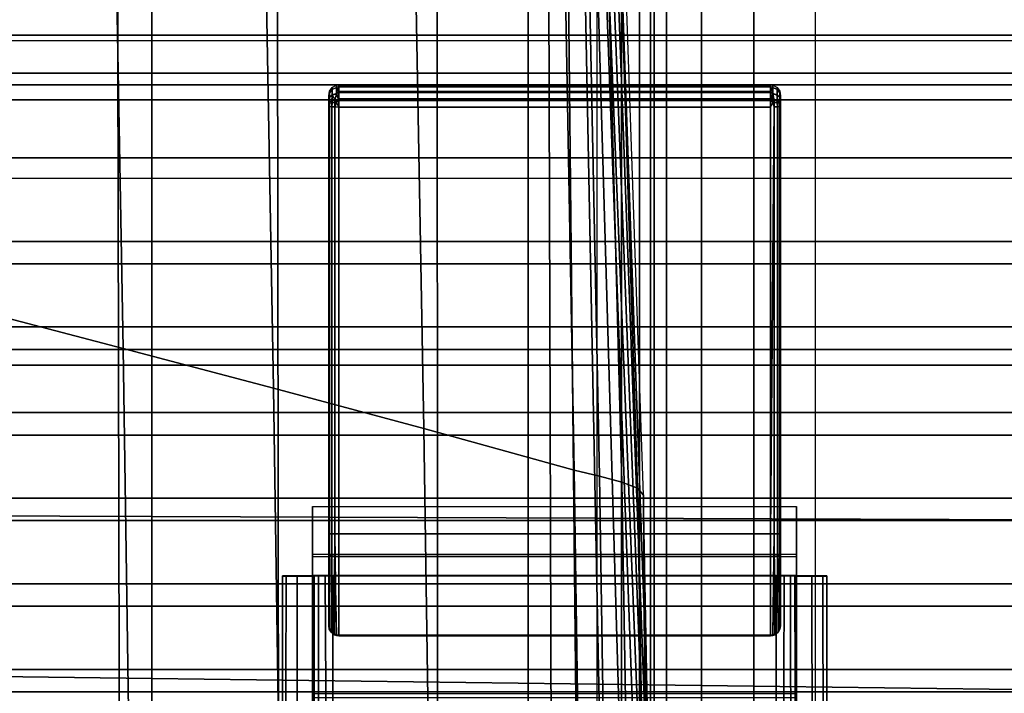
# Model space of a CAD drawing. Units: inches. Extents: x -26.9 to 27, y -21.7 to 22.
# Drawn here: x -17.7 to -14.6, y 14.8 to 16.9 of the extents above; entities that cross this region are included whole.
import ezdxf

# ---------------------------------------------------------------- set-up
doc = ezdxf.new("R2010")
doc.units = ezdxf.units.IN
doc.header["$MEASUREMENT"] = 0
for name, color, linetype in [('Knoll Studio Chair Caster', 2, 'Continuous'), ('Knoll Studio Chair Caster Housing', 2, 'Continuous'), ('Knoll Studio Chair Cushion', 2, 'Continuous'), ('Knoll Studio Chair Frame', 2, 'Continuous')]:
    doc.layers.add(name, color=color, linetype=linetype)

msp = doc.modelspace()

# ---------------------------------------------------------------- linework, layer by layer
at = {"layer": 'Knoll Studio Chair Caster'}
for points in [[(-16.7773, 15.2633, 2.9938), (-16.7773, 15.4122, 2.2277), (-16.7773, 13.4122, 2.2364), (-16.7773, 15.2633, 2.9938)], [(-16.7773, 15.4122, 2.2277), (-16.7773, 15.2566, 1.463), (-16.7773, 13.4122, 2.2364), (-16.7773, 15.4122, 2.2277)], [(-15.2773, 15.2566, 1.463), (-16.7773, 15.2566, 1.463), (-16.7773, 15.4122, 2.2277), (-15.2773, 15.4122, 2.2277)], [(-16.7773, 15.4122, 2.2277), (-15.2773, 15.4122, 2.2277), (-15.2773, 15.2633, 2.9938), (-16.7773, 15.2633, 2.9938)], [(-15.2773, 15.2633, 2.9938), (-15.2773, 15.4122, 2.2277), (-15.2773, 13.4122, 2.2364), (-15.2773, 15.2633, 2.9938)], [(-15.2773, 15.4122, 2.2277), (-15.2773, 15.2566, 1.463), (-15.2773, 13.4122, 2.2364), (-15.2773, 15.4122, 2.2277)], [(-16.7773, 14.8326, 3.6445), (-16.7773, 15.2633, 2.9938), (-16.7773, 13.4122, 2.2364), (-16.7773, 14.8326, 3.6445)], [(-15.2773, 15.2633, 2.9938), (-16.7773, 15.2633, 2.9938), (-16.7773, 14.8326, 3.6445), (-15.2773, 14.8326, 3.6445)], [(-15.2773, 14.8326, 3.6445), (-15.2773, 15.2633, 2.9938), (-15.2773, 13.4122, 2.2364), (-15.2773, 14.8326, 3.6445)], [(-16.7773, 15.2566, 1.463), (-16.7773, 14.8203, 0.8161), (-16.7773, 13.4122, 2.2364), (-16.7773, 15.2566, 1.463)], [(-16.7773, 14.8203, 0.8161), (-15.2773, 14.8203, 0.8161), (-15.2773, 15.2566, 1.463), (-16.7773, 15.2566, 1.463)], [(-15.2773, 15.2566, 1.463), (-15.2773, 14.8203, 0.8161), (-15.2773, 13.4122, 2.2364), (-15.2773, 15.2566, 1.463)]]:
    msp.add_3dface(points, dxfattribs=at)
at = {"layer": 'Knoll Studio Chair Caster Housing'}
for points in [[(-16.7273, 16.686, 4.4663), (-16.7273, 16.6891, 4.4798), (-16.7273, 16.6864, 4.4926), (-16.7253, 16.7001, 4.4798)], [(-16.7273, 16.6788, 4.5033), (-16.7253, 16.6953, 4.4995), (-16.7253, 16.7001, 4.4798), (-16.7273, 16.6864, 4.4926)], [(-16.7253, 16.7001, 4.4798), (-16.7253, 16.6951, 4.46), (-16.7273, 16.686, 4.4663)], [(-16.7253, 16.7001, 4.4798), (-16.7168, 16.7123, 4.4797), (-16.7168, 16.7059, 4.4543), (-16.7253, 16.6951, 4.46)], [(-16.7168, 16.7123, 4.4797), (-16.7253, 16.7001, 4.4798), (-16.7253, 16.6953, 4.4995), (-16.7168, 16.7061, 4.5052)], [(-16.7168, 16.7061, 4.5052), (-16.7253, 16.6953, 4.4995), (-16.7253, 16.6819, 4.5148), (-16.7168, 16.6889, 4.5248)], [(-16.7253, 16.6951, 4.46), (-16.7168, 16.7059, 4.4543), (-16.7168, 16.6885, 4.4348), (-16.7253, 16.6816, 4.4449)], [(-16.7168, 16.7123, 4.4797), (-16.7037, 16.7192, 4.4797), (-16.7037, 16.712, 4.4511), (-16.7168, 16.7059, 4.4543)], [(-16.7168, 16.7061, 4.5052), (-16.7037, 16.7123, 4.5083), (-16.7037, 16.7192, 4.4797), (-16.7168, 16.7123, 4.4797)], [(-16.7037, 16.7123, 4.5083), (-16.7168, 16.7061, 4.5052), (-16.7168, 16.6889, 4.5248), (-16.7037, 16.6928, 4.5305)], [(-16.7168, 16.7059, 4.4543), (-16.7037, 16.712, 4.4511), (-16.7037, 16.6924, 4.4291), (-16.7168, 16.6885, 4.4348)], [(-16.7037, 16.712, 4.4511), (-16.7037, 16.7192, 4.4797), (-16.6963, 16.7201, 4.4797), (-16.6963, 16.7139, 4.4528)], [(-16.7037, 16.7123, 4.5083), (-16.6963, 16.7148, 4.5051), (-16.6963, 16.7201, 4.4797), (-16.7037, 16.7192, 4.4797)], [(-16.6963, 16.6997, 4.5262), (-16.6963, 16.7148, 4.5051), (-16.7037, 16.7123, 4.5083)], [(-16.6963, 16.6968, 4.4313), (-16.7037, 16.712, 4.4511), (-16.6963, 16.7139, 4.4528)], [(-16.7037, 16.6928, 4.5305), (-16.6963, 16.6997, 4.5262), (-16.7037, 16.7123, 4.5083)], [(-16.7037, 16.6924, 4.4291), (-16.7037, 16.712, 4.4511), (-16.6963, 16.6968, 4.4313)], [(-16.6963, 16.6772, 4.5393), (-16.6963, 16.6997, 4.5262), (-16.7037, 16.6928, 4.5305)], [(-16.6963, 16.672, 4.4191), (-16.7037, 16.6924, 4.4291), (-16.6963, 16.6968, 4.4313)], [(-16.6963, 16.7139, 4.4528), (-16.6963, 16.7201, 4.4797), (-15.3583, 16.7201, 4.4797), (-15.3583, 16.7139, 4.4528)], [(-15.3583, 16.7201, 4.4797), (-16.6963, 16.7201, 4.4797), (-16.6963, 16.7148, 4.5051), (-15.3583, 16.7148, 4.5051)], [(-16.6963, 16.7148, 4.5051), (-16.6963, 16.6997, 4.5262), (-15.3583, 16.6997, 4.5262), (-15.3583, 16.7148, 4.5051)], [(-16.6963, 16.6968, 4.4313), (-16.6963, 16.7139, 4.4528), (-15.3583, 16.7139, 4.4528), (-15.3583, 16.6968, 4.4313)], [(-15.3583, 16.6997, 4.5262), (-16.6963, 16.6997, 4.5262), (-16.6963, 16.6772, 4.5393), (-15.3583, 16.6772, 4.5393)], [(-16.6963, 16.672, 4.4191), (-16.6963, 16.6968, 4.4313), (-15.3583, 16.6968, 4.4313), (-15.3583, 16.672, 4.4191)], [(-15.3509, 16.712, 4.4511), (-15.3583, 16.7139, 4.4528), (-15.3583, 16.7201, 4.4797), (-15.3509, 16.7192, 4.4797)], [(-15.3583, 16.7201, 4.4797), (-15.3583, 16.7148, 4.5051), (-15.3509, 16.7123, 4.5083), (-15.3509, 16.7192, 4.4797)], [(-15.3509, 16.7123, 4.5083), (-15.3583, 16.7148, 4.5051), (-15.3583, 16.6997, 4.5262)], [(-15.3583, 16.6968, 4.4313), (-15.3583, 16.7139, 4.4528), (-15.3509, 16.712, 4.4511)], [(-15.3509, 16.7123, 4.5083), (-15.3583, 16.6997, 4.5262), (-15.3509, 16.6928, 4.5305)], [(-15.3583, 16.6968, 4.4313), (-15.3509, 16.712, 4.4511), (-15.3509, 16.6924, 4.4291)], [(-15.3509, 16.6928, 4.5305), (-15.3583, 16.6997, 4.5262), (-15.3583, 16.6772, 4.5393)], [(-15.3583, 16.6968, 4.4313), (-15.3509, 16.6924, 4.4291), (-15.3583, 16.672, 4.4191)], [(-15.3377, 16.7123, 4.4797), (-15.3509, 16.7192, 4.4797), (-15.3509, 16.7123, 4.5083), (-15.3377, 16.7061, 4.5052)], [(-15.3377, 16.7059, 4.4543), (-15.3509, 16.712, 4.4511), (-15.3509, 16.7192, 4.4797), (-15.3377, 16.7123, 4.4797)], [(-15.3377, 16.7061, 4.5052), (-15.3509, 16.7123, 4.5083), (-15.3509, 16.6928, 4.5305), (-15.3377, 16.6889, 4.5248)], [(-15.3509, 16.712, 4.4511), (-15.3377, 16.7059, 4.4543), (-15.3377, 16.6885, 4.4348), (-15.3509, 16.6924, 4.4291)], [(-15.3377, 16.7123, 4.4797), (-15.3293, 16.7001, 4.4798), (-15.3293, 16.6951, 4.46), (-15.3377, 16.7059, 4.4543)], [(-15.3293, 16.7001, 4.4798), (-15.3377, 16.7123, 4.4797), (-15.3377, 16.7061, 4.5052), (-15.3293, 16.6953, 4.4995)], [(-15.3293, 16.6953, 4.4995), (-15.3377, 16.7061, 4.5052), (-15.3377, 16.6889, 4.5248), (-15.3293, 16.6819, 4.5148)], [(-15.3377, 16.7059, 4.4543), (-15.3293, 16.6951, 4.46), (-15.3293, 16.6816, 4.4449), (-15.3377, 16.6885, 4.4348)], [(-15.3273, 16.6788, 4.5033), (-15.3273, 16.6864, 4.4926), (-15.3293, 16.7001, 4.4798), (-15.3293, 16.6953, 4.4995)], [(-15.3273, 16.6864, 4.4926), (-15.3273, 16.6891, 4.4798), (-15.3273, 16.686, 4.4663), (-15.3293, 16.7001, 4.4798)], [(-15.3273, 16.6773, 4.4554), (-15.3293, 16.6951, 4.46), (-15.3293, 16.7001, 4.4798), (-15.3273, 16.686, 4.4663)], [(-16.7273, 16.6675, 4.5099), (-16.7253, 16.6819, 4.5148), (-16.7253, 16.6953, 4.4995), (-16.7273, 16.6788, 4.5033)], [(-16.7273, 16.686, 4.4663), (-16.7253, 16.6951, 4.46), (-16.7253, 16.6816, 4.4449), (-16.7273, 16.6773, 4.4554)], [(-16.7273, 16.6864, 4.4926), (-16.7273, 16.6891, 4.4798), (-16.7273, 16.686, 4.4663), (-16.7273, 16.6545, 4.5113)], [(-16.7273, 16.6675, 4.5099), (-16.7273, 16.6788, 4.5033), (-16.7273, 16.6864, 4.4926), (-16.7273, 16.6545, 4.5113)], [(-16.7273, 16.686, 4.4663), (-16.7273, 16.6773, 4.4554), (-16.7273, 16.6649, 4.4493), (-16.7273, 16.6545, 4.5113)], [(-16.7253, 16.6819, 4.5148), (-16.7273, 16.6675, 4.5099), (-16.7253, 16.6629, 4.5221)], [(-16.7273, 16.6773, 4.4554), (-16.7253, 16.6816, 4.4449), (-16.7249, 16.6676, 4.4378), (-16.7273, 16.6649, 4.4493)], [(-16.7273, 15.2597, 4.116), (-16.7273, 16.6649, 4.4493), (-16.7249, 16.6676, 4.4378), (-16.7249, 15.2611, 4.1042)], [(-16.7273, 16.6675, 4.5099), (-16.7273, 16.6545, 4.5113), (-16.7249, 16.6533, 4.5231), (-16.7253, 16.6629, 4.5221)], [(-16.7168, 16.6889, 4.5248), (-16.7253, 16.6819, 4.5148), (-16.7253, 16.6629, 4.5221), (-16.7168, 16.6644, 4.5342)], [(-16.7249, 16.6676, 4.4378), (-16.7253, 16.6816, 4.4449), (-16.7168, 16.6885, 4.4348), (-16.7182, 16.6699, 4.428)], [(-16.7249, 15.2611, 4.1042), (-16.7249, 16.6676, 4.4378), (-16.7182, 16.6699, 4.428), (-16.7182, 15.2622, 4.0941)], [(-16.7037, 16.6924, 4.4291), (-16.7081, 16.6715, 4.4214), (-16.7182, 16.6699, 4.428), (-16.7168, 16.6885, 4.4348)], [(-16.7182, 15.2622, 4.0941), (-16.7182, 16.6699, 4.428), (-16.7081, 16.6715, 4.4214), (-16.7082, 15.263, 4.0874)], [(-16.6963, 16.6772, 4.5393), (-16.7037, 16.6928, 4.5305), (-16.7168, 16.6889, 4.5248), (-16.7037, 16.6653, 4.5411)], [(-16.7037, 16.6653, 4.5411), (-16.7168, 16.6889, 4.5248), (-16.7168, 16.6644, 4.5342)], [(-16.6963, 16.672, 4.4191), (-16.6963, 15.2633, 4.085), (-16.7082, 15.263, 4.0874), (-16.7081, 16.6715, 4.4214)], [(-16.6963, 16.672, 4.4191), (-16.7081, 16.6715, 4.4214), (-16.7037, 16.6924, 4.4291)], [(-16.6963, 16.6772, 4.5393), (-16.7037, 16.6653, 4.5411), (-16.6963, 16.6514, 4.5422)], [(-16.6963, 16.6772, 4.5393), (-16.6963, 16.6514, 4.5422), (-15.3583, 16.6514, 4.5422), (-15.3583, 16.6772, 4.5393)], [(-16.6963, 15.2633, 4.085), (-16.6963, 16.672, 4.4191), (-15.3583, 16.672, 4.4191), (-15.3583, 15.2633, 4.085)], [(-15.3509, 16.6653, 4.5411), (-15.3509, 16.6928, 4.5305), (-15.3583, 16.6772, 4.5393)], [(-15.3509, 16.6924, 4.4291), (-15.3464, 16.6715, 4.4214), (-15.3583, 16.672, 4.4191)], [(-15.3509, 16.6653, 4.5411), (-15.3583, 16.6772, 4.5393), (-15.3583, 16.6514, 4.5422)], [(-15.3583, 16.672, 4.4191), (-15.3464, 16.6715, 4.4214), (-15.3464, 15.263, 4.0874), (-15.3583, 15.2633, 4.085)], [(-15.3377, 16.6889, 4.5248), (-15.3509, 16.6928, 4.5305), (-15.3509, 16.6653, 4.5411), (-15.3377, 16.6644, 4.5342)], [(-15.3364, 16.6699, 4.428), (-15.3464, 16.6715, 4.4214), (-15.3509, 16.6924, 4.4291), (-15.3377, 16.6885, 4.4348)], [(-15.3464, 16.6715, 4.4214), (-15.3364, 16.6699, 4.428), (-15.3363, 15.2622, 4.0941), (-15.3464, 15.263, 4.0874)], [(-15.3293, 16.6819, 4.5148), (-15.3377, 16.6889, 4.5248), (-15.3377, 16.6644, 4.5342), (-15.3293, 16.6629, 4.5221)], [(-15.3296, 16.6676, 4.4378), (-15.3364, 16.6699, 4.428), (-15.3377, 16.6885, 4.4348), (-15.3293, 16.6816, 4.4449)], [(-15.3364, 16.6699, 4.428), (-15.3296, 16.6676, 4.4378), (-15.3296, 15.2611, 4.1042), (-15.3363, 15.2622, 4.0941)], [(-15.3273, 16.6773, 4.4554), (-15.3273, 16.6649, 4.4493), (-15.3296, 16.6676, 4.4378), (-15.3293, 16.6816, 4.4449)], [(-15.3296, 16.6676, 4.4378), (-15.3273, 16.6649, 4.4493), (-15.3273, 15.2597, 4.116), (-15.3296, 15.2611, 4.1042)], [(-15.3296, 16.6533, 4.5231), (-15.3273, 16.6545, 4.5113), (-15.3273, 16.6675, 4.5099), (-15.3293, 16.6629, 4.5221)], [(-15.3273, 16.6675, 4.5099), (-15.3273, 16.6788, 4.5033), (-15.3293, 16.6953, 4.4995), (-15.3293, 16.6819, 4.5148)], [(-15.3293, 16.6951, 4.46), (-15.3273, 16.6773, 4.4554), (-15.3293, 16.6816, 4.4449)], [(-15.3273, 16.6675, 4.5099), (-15.3293, 16.6819, 4.5148), (-15.3293, 16.6629, 4.5221)], [(-15.3273, 16.6773, 4.4554), (-15.3273, 16.686, 4.4663), (-15.3273, 16.6891, 4.4798), (-15.3273, 16.6545, 4.5113)], [(-15.3273, 16.6891, 4.4798), (-15.3273, 16.6864, 4.4926), (-15.3273, 16.6788, 4.5033), (-15.3273, 16.6545, 4.5113)], [(-15.3273, 16.6545, 4.5113), (-15.3273, 16.6788, 4.5033), (-15.3273, 16.6675, 4.5099)], [(-15.3273, 16.6773, 4.4554), (-15.3273, 16.6545, 4.5113), (-15.3273, 15.3276, 4.3798), (-15.3273, 16.6649, 4.4493)], [(-16.7273, 16.6545, 4.5113), (-16.7273, 16.6649, 4.4493), (-16.7273, 15.2597, 4.116), (-16.7273, 15.3276, 4.3798)], [(-16.7273, 15.3276, 4.3798), (-16.7249, 15.3277, 4.3917), (-16.7249, 16.6533, 4.5231), (-16.7273, 16.6545, 4.5113)], [(-16.7249, 16.6533, 4.5231), (-16.7182, 16.6523, 4.5331), (-16.7168, 16.6644, 4.5342), (-16.7253, 16.6629, 4.5221)], [(-16.7249, 15.3277, 4.3917), (-16.7182, 15.3277, 4.4018), (-16.7182, 16.6523, 4.5331), (-16.7249, 16.6533, 4.5231)], [(-16.7182, 16.6523, 4.5331), (-16.7081, 16.6517, 4.5398), (-16.7037, 16.6653, 4.5411), (-16.7168, 16.6644, 4.5342)], [(-16.7182, 15.3277, 4.4018), (-16.7082, 15.3277, 4.4086), (-16.7081, 16.6517, 4.5398), (-16.7182, 16.6523, 4.5331)], [(-16.7082, 15.3277, 4.4086), (-16.6963, 15.3278, 4.411), (-16.6963, 16.6514, 4.5422), (-16.7081, 16.6517, 4.5398)], [(-16.7037, 16.6653, 4.5411), (-16.7081, 16.6517, 4.5398), (-16.6963, 16.6514, 4.5422)], [(-16.6963, 16.6514, 4.5422), (-16.6963, 15.3278, 4.411), (-15.3583, 15.3278, 4.411), (-15.3583, 16.6514, 4.5422)], [(-15.3509, 16.6653, 4.5411), (-15.3583, 16.6514, 4.5422), (-15.3583, 15.3278, 4.411), (-15.3464, 16.6517, 4.5398)], [(-15.3583, 15.3278, 4.411), (-15.3464, 15.3277, 4.4086), (-15.3464, 16.6517, 4.5398)], [(-15.3509, 16.6653, 4.5411), (-15.3464, 16.6517, 4.5398), (-15.3364, 16.6523, 4.5331), (-15.3377, 16.6644, 4.5342)], [(-15.3363, 15.3277, 4.4018), (-15.3364, 16.6523, 4.5331), (-15.3464, 16.6517, 4.5398), (-15.3464, 15.3277, 4.4086)], [(-15.3377, 16.6644, 4.5342), (-15.3364, 16.6523, 4.5331), (-15.3296, 16.6533, 4.5231), (-15.3293, 16.6629, 4.5221)], [(-15.3296, 15.3277, 4.3917), (-15.3296, 16.6533, 4.5231), (-15.3364, 16.6523, 4.5331), (-15.3363, 15.3277, 4.4018)], [(-15.3273, 15.3276, 4.3798), (-15.3273, 16.6545, 4.5113), (-15.3296, 16.6533, 4.5231), (-15.3296, 15.3277, 4.3917)], [(-15.3273, 16.6649, 4.4493), (-15.3273, 15.3276, 4.3798), (-15.3273, 15.0442, 4.4108), (-15.3273, 15.2597, 4.116)], [(-16.7273, 15.0442, 4.4108), (-16.7256, 15.0341, 4.4222), (-16.7249, 15.3277, 4.3917), (-16.7273, 15.3276, 4.3798)], [(-16.7273, 15.3276, 4.3798), (-16.7273, 15.2597, 4.116), (-16.7273, 15.0429, 4.1169), (-16.7273, 15.0442, 4.4108)], [(-16.7256, 15.0341, 4.4222), (-16.7202, 15.0245, 4.4328), (-16.7182, 15.3277, 4.4018), (-16.7249, 15.3277, 4.3917)], [(-16.7202, 15.0245, 4.4328), (-16.7104, 15.0167, 4.4416), (-16.7082, 15.3277, 4.4086), (-16.7182, 15.3277, 4.4018)], [(-16.7082, 15.3277, 4.4086), (-16.7104, 15.0167, 4.4416), (-16.7038, 15.0143, 4.4444)], [(-16.6963, 15.0133, 4.4454), (-16.6963, 15.3278, 4.411), (-16.7082, 15.3277, 4.4086), (-16.7038, 15.0143, 4.4444)], [(-16.6963, 15.3278, 4.411), (-16.6963, 15.0133, 4.4454), (-15.3583, 15.0133, 4.4454), (-15.3583, 15.3278, 4.411)], [(-15.3464, 15.3277, 4.4086), (-15.3583, 15.3278, 4.411), (-15.3583, 15.0133, 4.4454), (-15.3508, 15.0143, 4.4444)], [(-15.3508, 15.0143, 4.4444), (-15.3441, 15.0167, 4.4416), (-15.3464, 15.3277, 4.4086)], [(-15.3344, 15.0245, 4.4328), (-15.3363, 15.3277, 4.4018), (-15.3464, 15.3277, 4.4086), (-15.3441, 15.0167, 4.4416)], [(-15.329, 15.0341, 4.4222), (-15.3296, 15.3277, 4.3917), (-15.3363, 15.3277, 4.4018), (-15.3344, 15.0245, 4.4328)], [(-15.3273, 15.0442, 4.4108), (-15.3273, 15.3276, 4.3798), (-15.3296, 15.3277, 4.3917), (-15.329, 15.0341, 4.4222)], [(-16.7255, 15.0325, 4.1066), (-16.7249, 15.2611, 4.1042), (-16.7182, 15.2622, 4.0941), (-16.7199, 15.0228, 4.097)], [(-16.7199, 15.0228, 4.097), (-16.7182, 15.2622, 4.0941), (-16.7082, 15.263, 4.0874), (-16.7101, 15.015, 4.0893)], [(-16.7082, 15.263, 4.0874), (-16.7035, 15.0126, 4.0869), (-16.7101, 15.015, 4.0893)], [(-16.6963, 15.0118, 4.0861), (-16.7035, 15.0126, 4.0869), (-16.7082, 15.263, 4.0874), (-16.6963, 15.2633, 4.085)], [(-16.6963, 15.0118, 4.0861), (-16.6963, 15.2633, 4.085), (-15.3583, 15.2633, 4.085), (-15.3583, 15.0118, 4.0861)], [(-15.3583, 15.0118, 4.0861), (-15.3583, 15.2633, 4.085), (-15.3464, 15.263, 4.0874), (-15.351, 15.0126, 4.0869)], [(-15.3464, 15.263, 4.0874), (-15.3445, 15.015, 4.0893), (-15.351, 15.0126, 4.0869)], [(-15.3464, 15.263, 4.0874), (-15.3363, 15.2622, 4.0941), (-15.3346, 15.0228, 4.097), (-15.3445, 15.015, 4.0893)], [(-15.3363, 15.2622, 4.0941), (-15.3296, 15.2611, 4.1042), (-15.3291, 15.0325, 4.1066), (-15.3346, 15.0228, 4.097)], [(-16.7273, 15.0429, 4.1169), (-16.7273, 15.2597, 4.116), (-16.7249, 15.2611, 4.1042), (-16.7255, 15.0325, 4.1066)], [(-15.3296, 15.2611, 4.1042), (-15.3273, 15.2597, 4.116), (-15.3273, 15.0429, 4.1169), (-15.3291, 15.0325, 4.1066)], [(-15.3273, 15.2597, 4.116), (-15.3273, 15.0442, 4.4108), (-15.3273, 15.0429, 4.1169)], [(-16.8591, 15.1979, 4.3294), (-16.7725, 15.1977, 4.2936), (-16.7773, 15.1976, 4.2698), (-16.871, 15.1976, 4.2698)], [(-16.8591, 15.1979, 4.3294), (-16.871, 15.1976, 4.2698), (-16.871, 13.8051, 4.4223), (-16.8611, 14.495, 4.4011)], [(-16.871, 15.1976, 4.2698), (-16.7773, 15.1976, 4.2698), (-16.7773, 15.1969, 4.1131), (-16.871, 15.1969, 4.1131)], [(-16.871, 13.8051, 4.4223), (-16.871, 15.1976, 4.2698), (-16.871, 15.1969, 4.1131), (-16.871, 14.2289, 3.7225)], [(-16.871, 14.2289, 3.7225), (-16.871, 15.1969, 4.1131), (-16.7773, 15.1969, 4.1131), (-16.7773, 14.2289, 3.7225)], [(-16.8251, 15.1981, 4.3798), (-16.8591, 15.1979, 4.3294), (-16.8611, 14.495, 4.4011), (-16.8255, 14.501, 4.4558)], [(-16.8251, 15.1981, 4.3798), (-16.7148, 15.1979, 4.3319), (-16.7386, 15.1979, 4.3272), (-16.8591, 15.1979, 4.3294)], [(-16.7386, 15.1979, 4.3272), (-16.7589, 15.1978, 4.3138), (-16.7725, 15.1977, 4.2936), (-16.8591, 15.1979, 4.3294)], [(-16.8251, 15.1981, 4.3798), (-16.8255, 14.501, 4.4558), (-16.7713, 14.5048, 4.4905), (-16.7744, 15.1982, 4.4134)], [(-16.7744, 15.1982, 4.4134), (-15.2295, 15.1981, 4.3798), (-16.7148, 15.1979, 4.3319), (-16.8251, 15.1981, 4.3798)], [(-16.7722, 15.1977, 4.2935), (-16.7731, 14.4896, 4.3689), (-16.7773, 13.8051, 4.4223), (-16.7773, 15.1976, 4.2698)], [(-16.7773, 13.8051, 4.4223), (-16.7773, 14.2289, 3.7225), (-16.7773, 15.1969, 4.1131), (-16.7773, 15.1976, 4.2698)], [(-16.7148, 15.1983, 4.4251), (-15.3398, 15.1983, 4.4251), (-15.2801, 15.1982, 4.4134), (-16.7744, 15.1982, 4.4134)], [(-16.7744, 15.1982, 4.4134), (-16.7713, 14.5048, 4.4905), (-16.7148, 13.7974, 4.5785), (-16.7148, 15.1983, 4.4251)], [(-15.2801, 15.1982, 4.4134), (-15.2295, 15.1981, 4.3798), (-16.7744, 15.1982, 4.4134)], [(-16.7589, 15.1978, 4.3138), (-16.7588, 14.4921, 4.3911), (-16.7731, 14.4896, 4.3689), (-16.7722, 15.1977, 4.2935)], [(-16.7589, 15.1978, 4.3138), (-16.7385, 15.1978, 4.3269), (-16.7346, 14.4936, 4.4055), (-16.7588, 14.4921, 4.3911)], [(-16.7385, 15.1978, 4.3269), (-16.7148, 15.1979, 4.3319), (-16.7148, 13.8021, 4.4847), (-16.7346, 14.4936, 4.4055)], [(-15.3398, 15.1983, 4.4251), (-16.7148, 15.1983, 4.4251), (-16.7148, 13.7974, 4.5785), (-15.3398, 13.7974, 4.5785)], [(-16.7148, 15.1979, 4.3319), (-15.2295, 15.1981, 4.3798), (-15.1955, 15.1979, 4.3294), (-15.3398, 15.1979, 4.3319)], [(-15.3398, 15.1979, 4.3319), (-15.3398, 13.8021, 4.4848), (-16.7148, 13.8021, 4.4848), (-16.7148, 15.1979, 4.3319)], [(-15.2801, 15.1982, 4.4134), (-15.3398, 15.1983, 4.4251), (-15.3398, 13.7974, 4.5785), (-15.2834, 14.1131, 4.5335)], [(-15.2957, 15.1978, 4.3138), (-15.3159, 15.1979, 4.3272), (-15.3398, 15.1979, 4.3319), (-15.1955, 15.1979, 4.3294)], [(-15.316, 15.1978, 4.3269), (-15.3172, 14.5027, 4.4035), (-15.3398, 13.8021, 4.4847), (-15.3398, 15.1979, 4.3319)], [(-15.2956, 15.1978, 4.3138), (-15.2947, 14.5011, 4.3891), (-15.3172, 14.5027, 4.4035), (-15.316, 15.1978, 4.3269)], [(-15.1955, 15.1979, 4.3294), (-15.2821, 15.1977, 4.2936), (-15.2957, 15.1978, 4.3138)], [(-15.2956, 15.1978, 4.3138), (-15.2823, 15.1977, 4.2935), (-15.2806, 14.4985, 4.3653), (-15.2947, 14.5011, 4.3891)], [(-15.2295, 15.1981, 4.3798), (-15.2801, 15.1982, 4.4134), (-15.2834, 14.1131, 4.5335), (-15.2277, 14.1092, 4.4972)], [(-15.2823, 15.1977, 4.2935), (-15.2773, 15.1976, 4.2698), (-15.2773, 13.8051, 4.4223), (-15.2806, 14.4985, 4.3653)], [(-15.1955, 15.1979, 4.3294), (-15.1835, 15.1976, 4.2698), (-15.2773, 15.1976, 4.2698), (-15.2821, 15.1977, 4.2936)], [(-15.2773, 14.0651, 3.6151), (-15.2773, 13.8051, 4.4223), (-15.2773, 15.1976, 4.2698), (-15.2773, 14.2289, 3.7225)], [(-15.2773, 15.1969, 4.1131), (-15.2773, 14.2289, 3.7225), (-15.2773, 15.1976, 4.2698)], [(-15.2773, 15.1976, 4.2698), (-15.1835, 15.1976, 4.2698), (-15.1835, 15.1969, 4.1131), (-15.2773, 15.1969, 4.1131)], [(-15.1835, 14.2289, 3.7225), (-15.2773, 14.2289, 3.7225), (-15.2773, 15.1969, 4.1131), (-15.1835, 15.1969, 4.1131)], [(-15.2295, 15.1981, 4.3798), (-15.2277, 14.1092, 4.4972), (-15.1934, 14.1034, 4.444), (-15.1955, 15.1979, 4.3294)], [(-15.1955, 15.1979, 4.3294), (-15.1934, 14.1034, 4.444), (-15.1835, 13.8051, 4.4223), (-15.1835, 15.1976, 4.2698)], [(-15.1835, 13.8051, 4.4223), (-15.1835, 14.2289, 3.7225), (-15.1835, 15.1969, 4.1131), (-15.1835, 15.1976, 4.2698)], [(-16.7273, 15.0442, 4.4108), (-16.7273, 15.0429, 4.1169), (-16.7255, 15.0325, 4.1066), (-16.7256, 15.0341, 4.4222)], [(-16.7256, 15.0341, 4.4222), (-16.7255, 15.0325, 4.1066), (-16.7199, 15.0228, 4.097), (-16.7202, 15.0245, 4.4328)], [(-16.7101, 15.015, 4.0893), (-16.7104, 15.0167, 4.4416), (-16.7202, 15.0245, 4.4328), (-16.7199, 15.0228, 4.097)], [(-15.3445, 15.015, 4.0893), (-15.3346, 15.0228, 4.097), (-15.3344, 15.0245, 4.4328), (-15.3441, 15.0167, 4.4416)], [(-15.3346, 15.0228, 4.097), (-15.3291, 15.0325, 4.1066), (-15.329, 15.0341, 4.4222), (-15.3344, 15.0245, 4.4328)], [(-15.3291, 15.0325, 4.1066), (-15.3273, 15.0429, 4.1169), (-15.3273, 15.0442, 4.4108), (-15.329, 15.0341, 4.4222)], [(-16.7035, 15.0126, 4.0869), (-16.7038, 15.0143, 4.4444), (-16.7104, 15.0167, 4.4416), (-16.7101, 15.015, 4.0893)], [(-16.6963, 15.0118, 4.0861), (-16.6963, 15.0133, 4.4454), (-16.7038, 15.0143, 4.4444), (-16.7035, 15.0126, 4.0869)], [(-16.6963, 15.0118, 4.0861), (-15.3583, 15.0118, 4.0861), (-15.3583, 15.0133, 4.4454), (-16.6963, 15.0133, 4.4454)], [(-15.3583, 15.0118, 4.0861), (-15.351, 15.0126, 4.0869), (-15.3508, 15.0143, 4.4444), (-15.3583, 15.0133, 4.4454)], [(-15.351, 15.0126, 4.0869), (-15.3445, 15.015, 4.0893), (-15.3441, 15.0167, 4.4416), (-15.3508, 15.0143, 4.4444)]]:
    msp.add_3dface(points, dxfattribs=at)
at = {"layer": 'Knoll Studio Chair Cushion'}
for points in [[(-17.8302, 16.0248, 17.6613), (-17.3643, 15.9021, 16.9561), (-17.4212, 19.0576, 16.7769), (-17.8873, 19.1914, 17.4815)], [(-17.3643, 15.9021, 16.9561), (-16.8984, 15.7794, 16.2509), (-16.9551, 18.9238, 16.0724), (-17.4212, 19.0576, 16.7769)], [(-17.3644, 9.1124, 17.3107), (-17.8496, 9.2713, 17.9973), (-17.8812, 18.8942, 17.4962), (-17.385, 18.7605, 16.7924)], [(-16.8984, 15.7794, 16.2509), (-16.4325, 15.6547, 15.5458), (-16.489, 18.7901, 15.3678), (-16.9551, 18.9238, 16.0724)], [(-16.4325, 15.6547, 15.5458), (-15.9665, 15.5257, 14.841), (-16.023, 18.6563, 14.6632), (-16.489, 18.7901, 15.3678)], [(-16.876, 9.0058, 16.6165), (-17.3644, 9.1124, 17.3107), (-17.385, 18.7605, 16.7924), (-16.8887, 18.6269, 16.0885)], [(-15.9665, 15.5257, 14.841), (-15.888, 15.5072, 14.7151), (-15.9525, 18.6366, 14.5374), (-16.023, 18.6563, 14.6632)], [(-16.3861, 8.954, 15.917), (-16.876, 9.0058, 16.6165), (-16.8887, 18.6269, 16.0885), (-16.3925, 18.4932, 15.3846)], [(-15.888, 15.5072, 14.7151), (-15.8189, 15.4885, 14.5804), (-15.9011, 18.6156, 14.4029), (-15.9525, 18.6366, 14.5374)], [(-15.8189, 15.4885, 14.5804), (-15.77, 15.469, 14.4398), (-15.8698, 18.5936, 14.2624), (-15.9011, 18.6156, 14.4029)], [(-15.77, 15.469, 14.4398), (-15.7515, 15.4478, 14.2963), (-15.8593, 18.5712, 14.119), (-15.8698, 18.5936, 14.2624)], [(-15.7498, 15.0838, 12.2591), (-15.7515, 15.4478, 14.2963), (-15.8593, 18.5712, 14.119), (-15.8593, 18.1847, 12.208)], [(-15.8963, 8.9429, 15.2154), (-16.3861, 8.954, 15.917), (-16.3925, 18.4932, 15.3846), (-15.8963, 18.3596, 14.6807)], [(-15.8197, 18.3266, 14.5527), (-15.8963, 18.3596, 14.6807), (-15.8963, 8.9429, 15.2154), (-15.8199, 8.9461, 15.0857)], [(-15.7638, 18.291, 14.4151), (-15.8197, 18.3266, 14.5527), (-15.8199, 8.9461, 15.0857), (-15.7639, 8.9495, 14.9459)], [(-15.7298, 18.2538, 14.2709), (-15.7638, 18.291, 14.4151), (-15.7639, 8.9495, 14.9459), (-15.7298, 8.9532, 14.7993)], [(-15.7184, 18.2157, 14.1235), (-15.7298, 18.2538, 14.2709), (-15.7298, 8.9532, 14.7993), (-15.7184, 8.9569, 14.6492)], [(-15.7184, 18.2157, 14.1235), (-15.7184, 18.0081, 13.0304), (-15.7184, 8.9538, 13.4389), (-15.7184, 8.9569, 14.6492)], [(-15.746, 14.738, 10.2208), (-15.7498, 15.0838, 12.2591), (-15.8593, 18.1847, 12.208), (-15.8593, 17.7981, 10.297)], [(-15.7184, 18.0081, 13.0304), (-15.7184, 17.8006, 11.9374), (-15.7184, 8.9507, 12.2287), (-15.7184, 8.9538, 13.4389)], [(-15.7423, 14.3922, 8.1825), (-15.746, 14.738, 10.2208), (-15.8593, 17.7981, 10.297), (-15.8593, 17.4116, 8.3861)], [(-15.7184, 17.8006, 11.9374), (-15.7184, 17.593, 10.8444), (-15.7184, 8.9476, 11.0184), (-15.7184, 8.9507, 12.2287)], [(-23.8399, 16.7567, 30.7346), (-17.2754, 16.7567, 31.0558), (-17.2749, 17.6589, 30.9316), (-23.8399, 17.6589, 30.6271)], [(-17.2754, 16.7567, 31.0558), (-13.7057, 16.7567, 31.2531), (-13.7053, 17.6589, 31.1167), (-17.2749, 17.6589, 30.9316)], [(-15.7184, 17.593, 10.8444), (-15.7184, 17.3855, 9.7514), (-15.7184, 8.9445, 9.8082), (-15.7184, 8.9476, 11.0184)], [(-15.7406, 14.0282, 6.6453), (-15.7423, 14.3922, 8.1825), (-15.8593, 17.4116, 8.3861), (-15.8593, 17.0251, 6.4751)], [(-15.7184, 17.3855, 9.7514), (-15.7184, 17.1779, 8.6584), (-15.7184, 8.9414, 8.5979), (-15.7184, 8.9445, 9.8082)], [(-15.7184, 17.1779, 8.6584), (-15.7184, 16.9704, 7.5653), (-15.7184, 8.9383, 7.3876), (-15.7184, 8.9414, 8.5979)], [(-16.1093, 17.0109, 6.2255), (-25.8993, 17.0109, 6.2255), (-25.8993, 14.0121, 6.3958), (-16.1093, 14.0121, 6.3958)], [(-16.0446, 17.0114, 6.234), (-16.1093, 17.0109, 6.2255), (-16.1093, 14.0121, 6.3958), (-16.0358, 14.0127, 6.4043)], [(-15.9843, 17.0128, 6.259), (-16.0446, 17.0114, 6.234), (-16.0358, 14.0127, 6.4043), (-15.9535, 14.0145, 6.4292)], [(-15.9325, 17.015, 6.2986), (-15.9843, 17.0128, 6.259), (-15.9535, 14.0145, 6.4292), (-15.8732, 14.0172, 6.4688)], [(-15.8928, 17.018, 6.3503), (-15.9325, 17.015, 6.2986), (-15.8732, 14.0172, 6.4688), (-15.8048, 14.0206, 6.5205)], [(-15.8678, 17.0214, 6.4105), (-15.8928, 17.018, 6.3503), (-15.8048, 14.0206, 6.5205), (-15.7579, 14.0244, 6.5807)], [(-15.8593, 17.0251, 6.4751), (-15.8678, 17.0214, 6.4105), (-15.7579, 14.0244, 6.5807), (-15.7406, 14.0282, 6.6453)], [(-15.6803, 16.9746, 7.374), (-15.7184, 16.9704, 7.5653), (-15.7184, 8.9383, 7.3876), (-15.6803, 8.9425, 7.1963)], [(-15.5719, 16.9782, 7.2119), (-15.6803, 16.9746, 7.374), (-15.6803, 8.9425, 7.1963), (-15.5719, 8.9461, 7.0342)], [(-15.4097, 16.9806, 7.1035), (-15.5719, 16.9782, 7.2119), (-15.5719, 8.9461, 7.0342), (-15.4097, 8.9485, 6.9258)], [(-15.2184, 16.9814, 7.0655), (-15.4097, 16.9806, 7.1035), (-15.4097, 8.9485, 6.9258), (-15.2184, 8.9493, 6.8878)], [(15.3807, 16.9814, 7.0655), (15.3794, 8.9493, 6.8878), (-15.2184, 8.9493, 6.8878), (-15.2184, 16.9814, 7.0655)], [(-23.8399, 15.8505, 30.801), (-17.2756, 15.8505, 31.1289), (-17.2754, 16.7567, 31.0558), (-23.8399, 16.7567, 30.7346)], [(-17.2756, 15.8505, 31.1289), (-13.7059, 15.8505, 31.3311), (-13.7057, 16.7567, 31.2531), (-17.2754, 16.7567, 31.0558)], [(-17.7834, 12.8596, 17.841), (-17.3177, 12.7465, 17.1353), (-17.3643, 15.9021, 16.9561), (-17.8302, 16.0248, 17.6613)], [(-17.3177, 12.7465, 17.1353), (-16.8519, 12.6334, 16.4295), (-16.8984, 15.7794, 16.2509), (-17.3643, 15.9021, 16.9561)], [(-17.2756, 15.3812, 31.1409), (-17.2756, 15.8505, 31.1289), (-23.8399, 15.8505, 30.801), (-23.8399, 15.4054, 30.8348)], [(-13.706, 15.3683, 31.3294), (-13.7059, 15.8505, 31.3311), (-17.2756, 15.8505, 31.1289), (-17.2756, 15.3812, 31.1409)], [(-16.8519, 12.6334, 16.4295), (-16.3861, 12.5172, 15.724), (-16.4325, 15.6547, 15.5458), (-16.8984, 15.7794, 16.2509)], [(-16.3861, 12.5172, 15.724), (-15.9201, 12.3948, 15.0187), (-15.9665, 15.5257, 14.841), (-16.4325, 15.6547, 15.5458)], [(-15.9201, 12.3948, 15.0187), (-15.8396, 12.3776, 14.8928), (-15.888, 15.5072, 14.7151), (-15.9665, 15.5257, 14.841)], [(-15.8396, 12.3776, 14.8928), (-15.7663, 12.3605, 14.758), (-15.8189, 15.4885, 14.5804), (-15.888, 15.5072, 14.7151)], [(-15.7663, 12.3605, 14.758), (-15.7132, 12.3426, 14.6173), (-15.77, 15.469, 14.4398), (-15.8189, 15.4885, 14.5804)], [(-15.7132, 12.3426, 14.6173), (-15.6927, 12.3228, 14.4737), (-15.7515, 15.4478, 14.2963), (-15.77, 15.469, 14.4398)], [(-15.6912, 11.9861, 12.4349), (-15.6927, 12.3228, 14.4737), (-15.7515, 15.4478, 14.2963), (-15.7498, 15.0838, 12.2591)], [(-17.2758, 14.8792, 31.0207), (-17.2756, 15.3812, 31.1409), (-23.8399, 15.4054, 30.8348), (-23.8399, 14.9638, 30.769)], [(-13.7061, 14.8341, 31.1751), (-13.706, 15.3683, 31.3294), (-17.2756, 15.3812, 31.1409), (-17.2758, 14.8792, 31.0207)], [(-15.6879, 11.6755, 10.3947), (-15.6912, 11.9861, 12.4349), (-15.7498, 15.0838, 12.2591), (-15.746, 14.738, 10.2208)], [(-17.276, 14.3847, 30.7878), (-17.2758, 14.8792, 31.0207), (-23.8399, 14.9638, 30.769), (-23.8399, 14.5479, 30.6069)], [(-13.7063, 14.2978, 30.8978), (-13.7061, 14.8341, 31.1751), (-17.2758, 14.8792, 31.0207), (-17.276, 14.3847, 30.7878)]]:
    msp.add_3dface(points, dxfattribs=at)
at = {"layer": 'Knoll Studio Chair Frame'}
for points in [[(23.3701, 16.8563, 5.5938), (23.3666, 16.8735, 5.9584), (-22.2148, 16.874, 5.9586), (-22.2187, 16.8573, 5.5928)], [(23.207, 16.677, 5.3119), (23.3701, 16.8563, 5.5938), (-22.2187, 16.8573, 5.5928), (-22.0505, 16.6732, 5.319)], [(23.3666, 16.8735, 5.9584), (23.2009, 16.7245, 6.2564), (-22.044, 16.7195, 6.249), (-22.2148, 16.874, 5.9586)], [(23.2009, 16.7245, 6.2564), (22.9617, 16.4948, 6.4307), (-21.8085, 16.4938, 6.4283), (-22.044, 16.7195, 6.249)], [(22.9706, 16.4313, 5.1573), (23.207, 16.677, 5.3119), (-22.0505, 16.6732, 5.319), (-21.8166, 16.4301, 5.1627)], [(22.9617, 16.4948, 6.4307), (22.6983, 16.2347, 6.4962), (-21.5461, 16.2349, 6.4961), (-21.8085, 16.4938, 6.4283)], [(22.7072, 16.1654, 5.1199), (22.9706, 16.4313, 5.1573), (-21.8166, 16.4301, 5.1627), (-21.5548, 16.1654, 5.1199)], [(22.6983, 16.2347, 6.4962), (22.4324, 15.9692, 6.5112), (-21.2802, 15.9693, 6.5112), (-21.5461, 16.2349, 6.4961)], [(22.4413, 15.8999, 5.135), (22.7072, 16.1654, 5.1199), (-21.5548, 16.1654, 5.1199), (-21.2889, 15.8999, 5.135)], [(22.4324, 15.9692, 6.5112), (22.1664, 15.7037, 6.5263), (-21.0142, 15.7038, 6.5263), (-21.2802, 15.9693, 6.5112)], [(22.1753, 15.6344, 5.1501), (22.4413, 15.8999, 5.135), (-21.2889, 15.8999, 5.135), (-21.0229, 15.6343, 5.1501)], [(22.1664, 15.7037, 6.5263), (21.9005, 15.4381, 6.5414), (-20.7482, 15.4382, 6.5414), (-21.0142, 15.7038, 6.5263)], [(21.9094, 15.3689, 5.1651), (22.1753, 15.6344, 5.1501), (-21.0229, 15.6343, 5.1501), (-20.7569, 15.3688, 5.1651)], [(21.9005, 15.4381, 6.5414), (21.6346, 15.1726, 6.5565), (-20.4822, 15.1727, 6.5565), (-20.7482, 15.4382, 6.5414)], [(21.6435, 15.1034, 5.1802), (21.9094, 15.3689, 5.1651), (-20.7569, 15.3688, 5.1651), (-20.4909, 15.1033, 5.1802)], [(21.6346, 15.1726, 6.5565), (21.3686, 14.9071, 6.5715), (-20.2163, 14.9071, 6.5715), (-20.4822, 15.1727, 6.5565)], [(21.3775, 14.8379, 5.1953), (21.6435, 15.1034, 5.1802), (-20.4909, 15.1033, 5.1802), (-20.225, 14.8377, 5.1953)], [(21.3686, 14.9071, 6.5715), (21.1053, 14.6412, 6.5342), (-19.9545, 14.6425, 6.5287), (-20.2163, 14.9071, 6.5715)], [(21.1141, 14.5778, 5.2608), (21.3775, 14.8379, 5.1953), (-20.225, 14.8377, 5.1953), (-19.9626, 14.5787, 5.2632)]]:
    msp.add_3dface(points, dxfattribs=at)

doc.saveas('drawing.dxf')
